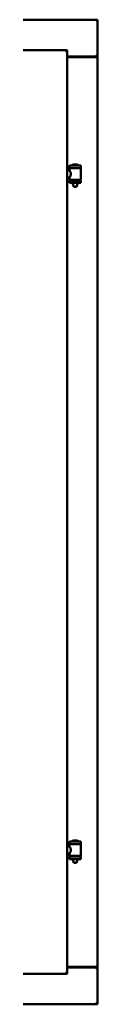
# Model space of a CAD drawing. Units: millimetres. Extents: x 15 to 815, y -287 to 287.
# Drawn here: x 385 to 387, y -91 to -61 of the extents above; entities that cross this region are included whole.
import ezdxf

# ---------------------------------------------------------------- set-up
doc = ezdxf.new("R2010")
doc.units = ezdxf.units.MM
doc.layers.add('Visible (ISO)', color=7, linetype='Continuous', lineweight=50)

msp = doc.modelspace()

# ---------------------------------------------------------------- linework, layer by layer
at = {"layer": 'Visible (ISO)'}
for p, q in [((387.406, -61.076), (349.906, -61.076)), ((387.406, -61.076), (387.356, -61.126)), ((387.406, -61.076), (387.406, -62.201)), ((386.481, -62.001), (384.756, -62.001)), ((386.431, -62.051), (386.481, -62.001)), ((386.481, -90.151), (386.481, -62.001)), ((386.481, -62.201), (387.389, -62.201)), ((387.356, -62.214), (386.481, -62.214)), ((387.389, -62.201), (387.406, -62.201)), ((387.399, -62.201), (387.406, -62.201)), ((387.406, -89.951), (387.406, -62.201)), ((386.481, -65.666), (386.549, -65.666)), ((386.896, -65.52), (386.546, -65.52)), ((386.546, -65.595), (386.546, -65.52)), ((386.896, -65.595), (386.546, -65.595)), ((386.549, -65.666), (386.549, -65.607)), ((386.557, -65.6), (386.884, -65.6)), ((386.647, -65.6), (386.647, -65.595)), ((386.771, -65.484), (386.671, -65.484)), ((386.794, -65.6), (386.794, -65.595)), ((386.892, -65.945), (386.892, -65.607)), ((386.896, -65.595), (386.896, -65.52)), ((386.481, -65.886), (386.549, -65.886)), ((386.546, -65.977), (386.896, -65.977)), ((386.546, -66.052), (386.546, -65.977)), ((386.549, -65.945), (386.549, -65.886)), ((386.884, -65.953), (386.557, -65.953)), ((386.647, -65.977), (386.647, -65.953)), ((386.794, -65.977), (386.794, -65.953)), ((386.896, -66.052), (386.896, -65.977)), ((386.896, -66.052), (386.546, -66.052)), ((386.647, -66.065), (386.647, -66.052)), ((386.682, -66.17), (386.649, -66.074)), ((386.759, -66.17), (386.682, -66.17)), ((386.759, -66.17), (386.792, -66.074)), ((386.794, -66.065), (386.794, -66.052)), ((386.771, -86.084), (386.671, -86.084)), ((386.481, -86.266), (386.549, -86.266)), ((386.896, -86.12), (386.546, -86.12)), ((386.546, -86.195), (386.546, -86.12)), ((386.896, -86.195), (386.546, -86.195)), ((386.549, -86.266), (386.549, -86.207)), ((386.557, -86.2), (386.884, -86.2)), ((386.647, -86.2), (386.647, -86.195)), ((386.794, -86.2), (386.794, -86.195)), ((386.892, -86.545), (386.892, -86.207)), ((386.896, -86.195), (386.896, -86.12)), ((386.481, -86.486), (386.549, -86.486)), ((386.546, -86.577), (386.896, -86.577)), ((386.546, -86.652), (386.546, -86.577)), ((386.896, -86.652), (386.546, -86.652)), ((386.549, -86.545), (386.549, -86.486)), ((386.884, -86.553), (386.557, -86.553)), ((386.647, -86.577), (386.647, -86.553)), ((386.647, -86.665), (386.647, -86.652)), ((386.682, -86.77), (386.649, -86.674)), ((386.759, -86.77), (386.792, -86.674)), ((386.794, -86.577), (386.794, -86.553)), ((386.794, -86.665), (386.794, -86.652)), ((386.896, -86.652), (386.896, -86.577)), ((386.759, -86.77), (386.682, -86.77)), ((386.481, -89.939), (387.356, -89.939)), ((386.481, -89.951), (387.389, -89.951)), ((387.406, -89.951), (387.389, -89.951)), ((387.406, -89.951), (387.399, -89.951)), ((387.406, -91.076), (387.406, -89.951)), ((386.481, -90.151), (384.756, -90.151)), ((386.481, -90.151), (386.431, -90.101)), ((349.906, -91.076), (387.406, -91.076)), ((387.356, -91.026), (387.406, -91.076))]:
    msp.add_line(p, q, dxfattribs=at)
for centre, radius, start, end in [((387.356, -62.164), 0.05, 270, 311.4096), ((386.557, -65.607), 0.0075, 90, 180), ((385.781, -65.786), 0.805, 13.3815, 13.7477), ((386.615, -65.517), 0.0025, 130.4942, 270), ((386.721, -65.64), 0.164, 108.0031, 130.4942), ((386.671, -65.486), 0.0025, 90, 108.0031), ((386.721, -65.64), 0.164, 49.5058, 71.9969), ((386.771, -65.486), 0.0025, 71.9969, 90), ((386.826, -65.517), 0.0025, 270, 49.5058), ((387.782, -65.786), 0.924, 168.0529, 168.3697), ((386.884, -65.607), 0.0075, 0, 90), ((386.557, -65.945), 0.0075, 180, 270), ((385.781, -65.786), 0.805, 346.2523, 348.0233), ((387.782, -65.786), 0.924, 190.414, 191.9471), ((386.884, -65.945), 0.0075, 270, 0), ((386.672, -66.065), 0.025, 180, 199.29), ((386.769, -66.065), 0.025, 340.71, 0), ((386.721, -86.24), 0.164, 108.0031, 130.4942), ((386.671, -86.086), 0.0025, 90, 108.0031), ((386.721, -86.24), 0.164, 49.5058, 71.9969), ((386.771, -86.086), 0.0025, 71.9969, 90), ((386.557, -86.207), 0.0075, 90, 180), ((385.781, -86.386), 0.805, 13.3815, 13.7477), ((386.615, -86.117), 0.0025, 130.4942, 270), ((386.826, -86.117), 0.0025, 270, 49.5058), ((387.782, -86.386), 0.924, 168.0529, 168.3697), ((386.884, -86.207), 0.0075, 0, 90), ((386.557, -86.545), 0.0075, 180, 270), ((385.781, -86.386), 0.805, 346.2523, 348.0233), ((386.672, -86.665), 0.025, 180, 199.29), ((386.769, -86.665), 0.025, 340.71, 0), ((387.782, -86.386), 0.924, 190.414, 191.9471), ((386.884, -86.545), 0.0075, 270, 0), ((387.356, -89.989), 0.05, 48.5904, 90)]:
    msp.add_arc(centre, radius, start, end, dxfattribs=at)
for points, knots in [([(387.399, -62.201), (387.397, -62.201), (387.395, -62.201), (387.389, -62.198), (387.386, -62.197), (387.379, -62.193), (387.375, -62.189), (387.365, -62.183), (387.36, -62.179), (387.356, -62.176)], [0.5344454, 0.5344454, 0.5344454, 0.5344454, 0.5797861, 0.5797861, 0.6251268, 0.6251268, 0.6916556, 0.6916556, 0.7581844, 0.7581844, 0.7581844, 0.7581844]), ([(386.549, -65.666), (386.549, -65.666), (386.551, -65.669), (386.558, -65.681), (386.563, -65.689), (386.573, -65.708), (386.578, -65.72), (386.587, -65.747), (386.589, -65.762), (386.589, -65.791), (386.587, -65.805), (386.578, -65.832), (386.573, -65.844), (386.563, -65.864), (386.558, -65.872), (386.551, -65.883), (386.549, -65.886), (386.549, -65.886)], [0.687952, 0.687952, 0.687952, 0.687952, 0.859156, 0.859156, 1.03036, 1.03036, 1.203132, 1.203132, 1.375904, 1.375904, 1.548677, 1.548677, 1.721449, 1.721449, 1.892653, 1.892653, 2.063857, 2.063857, 2.063857, 2.063857]), ([(386.549, -86.266), (386.549, -86.266), (386.551, -86.269), (386.558, -86.281), (386.563, -86.289), (386.573, -86.308), (386.578, -86.32), (386.587, -86.347), (386.589, -86.362), (386.589, -86.391), (386.587, -86.405), (386.578, -86.432), (386.573, -86.444), (386.563, -86.464), (386.558, -86.472), (386.551, -86.483), (386.549, -86.486), (386.549, -86.486)], [0.687952, 0.687952, 0.687952, 0.687952, 0.859156, 0.859156, 1.03036, 1.03036, 1.203132, 1.203132, 1.375904, 1.375904, 1.548677, 1.548677, 1.721449, 1.721449, 1.892653, 1.892653, 2.063857, 2.063857, 2.063857, 2.063857]), ([(387.356, -89.976), (387.36, -89.973), (387.365, -89.97), (387.375, -89.963), (387.379, -89.96), (387.386, -89.956), (387.389, -89.954), (387.395, -89.952), (387.397, -89.951), (387.399, -89.951)], [0, 0, 0, 0, 0.0665288, 0.0665288, 0.1330576, 0.1330576, 0.1783983, 0.1783983, 0.223739, 0.223739, 0.223739, 0.223739])]:
    msp.add_open_spline(points, degree=3, knots=knots, dxfattribs=at)

doc.saveas('drawing.dxf')
